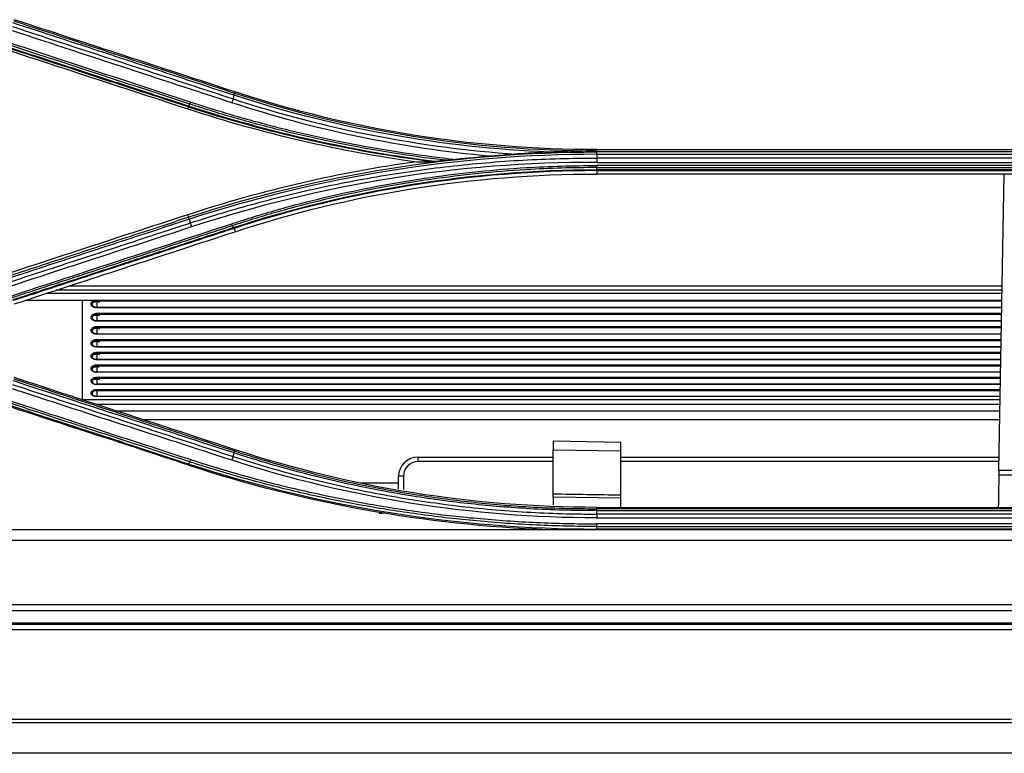
# Model space of a CAD drawing. Units: millimetres. Extents: x 0 to 4075, y 0 to 2906.
# Drawn here: x 723 to 825, y 1790 to 1865 of the extents above; entities that cross this region are included whole.
import ezdxf

# ---------------------------------------------------------------- set-up
doc = ezdxf.new("R2010")
doc.units = ezdxf.units.MM
doc.layers.add('LG-Product', color=3, linetype='Continuous')

msp = doc.modelspace()

# ---------------------------------------------------------------- linework, layer by layer
at = {"layer": 'LG-Product', "color": 3, "linetype": 'Continuous'}
for p, q in [((745.14, 1857.86), (745.18, 1857.98)), ((740.38, 1856.42), (740.32, 1856.22)), ((782.55, 1851.9), (782.55, 1852.02)), ((782.55, 1852.02), (826.55, 1852.02)), ((782.55, 1851.77), (782.55, 1851.9)), ((826.55, 1851.77), (782.55, 1851.77)), ((782.55, 1851.53), (826.55, 1851.53)), ((826.55, 1851.14), (782.55, 1851.14)), ((782.55, 1850.7), (826.55, 1850.7)), ((826.55, 1850.37), (782.55, 1850.37)), ((782.55, 1850.15), (826.55, 1850.15)), ((826.55, 1849.94), (782.55, 1849.94)), ((782.55, 1849.84), (782.55, 1849.49)), ((782.55, 1849.84), (826.55, 1849.84)), ((826.55, 1849.49), (782.55, 1849.49)), ((824.11, 1818.87), (824.64, 1849.49)), ((740.4, 1845.05), (740.32, 1845.29)), ((745.08, 1843.87), (745.18, 1843.53)), ((824.44, 1837.47), (726.66, 1837.47)), ((824.45, 1837.9), (727.98, 1837.9)), ((824.42, 1836.43), (723.49, 1836.43)), ((824.43, 1837.13), (725.64, 1837.13)), ((730.9, 1836.35), (730.9, 1836.43)), ((824.42, 1836.35), (730.9, 1836.35)), ((730.9, 1836.35), (730.9, 1835.67)), ((824.41, 1835.68), (730.9, 1835.68)), ((730.9, 1835.68), (730.9, 1835.65)), ((824.4, 1835.65), (730.9, 1835.65)), ((730.9, 1835.09), (824.39, 1835.09)), ((730.9, 1834.96), (730.9, 1835.09)), ((824.4, 1834.96), (730.9, 1834.96)), ((730.9, 1834.96), (730.9, 1834.3)), ((824.39, 1834.31), (730.9, 1834.31)), ((730.9, 1834.31), (730.9, 1834.28)), ((824.38, 1834.28), (730.9, 1834.28)), ((730.9, 1833.73), (824.37, 1833.73)), ((730.9, 1833.6), (730.9, 1833.73)), ((824.36, 1833.6), (730.9, 1833.6)), ((730.9, 1833.6), (730.9, 1832.95)), ((824.35, 1832.95), (730.9, 1832.95)), ((730.9, 1832.95), (730.9, 1832.93)), ((824.35, 1832.93), (730.9, 1832.93)), ((730.9, 1832.38), (824.34, 1832.38)), ((730.9, 1832.25), (730.9, 1832.38)), ((824.34, 1832.25), (730.9, 1832.25)), ((730.9, 1832.25), (730.9, 1831.62)), ((824.33, 1831.62), (730.9, 1831.62)), ((730.9, 1831.62), (730.9, 1831.6)), ((824.33, 1831.6), (730.9, 1831.6)), ((730.9, 1831.06), (824.32, 1831.06)), ((730.9, 1830.93), (730.9, 1831.06)), ((824.32, 1830.93), (730.9, 1830.93)), ((730.9, 1830.93), (730.9, 1830.31)), ((824.31, 1830.31), (730.9, 1830.31)), ((730.9, 1830.28), (730.9, 1830.31)), ((824.31, 1830.28), (730.9, 1830.28)), ((730.9, 1829.76), (824.3, 1829.76)), ((730.9, 1829.76), (730.9, 1829.63)), ((824.3, 1829.63), (730.9, 1829.63)), ((730.9, 1829.63), (730.9, 1829.02)), ((824.29, 1829.02), (730.9, 1829.02)), ((730.9, 1829), (730.9, 1829.02)), ((824.28, 1829), (730.9, 1829)), ((730.9, 1828.48), (824.28, 1828.48)), ((730.9, 1828.48), (730.9, 1828.35)), ((824.28, 1828.35), (730.9, 1828.35)), ((730.9, 1828.35), (730.9, 1827.75)), ((824.27, 1827.75), (730.9, 1827.75)), ((730.9, 1827.73), (730.9, 1827.75)), ((824.26, 1827.73), (730.9, 1827.73)), ((730.9, 1827.22), (824.26, 1827.22)), ((730.9, 1827.22), (730.9, 1827.09)), ((824.24, 1826.14), (729.44, 1826.14)), ((824.26, 1827.09), (730.9, 1827.09)), ((730.9, 1827.09), (730.9, 1826.5)), ((824.25, 1826.5), (730.9, 1826.5)), ((730.9, 1826.5), (730.9, 1826.48)), ((824.24, 1826.48), (730.9, 1826.48)), ((824.23, 1825.66), (730.89, 1825.66)), ((732.87, 1825.02), (824.21, 1825.02)), ((824.2, 1824.07), (735.77, 1824.07)), ((785.05, 1821.75), (778.05, 1821.87)), ((778.05, 1821.87), (778.05, 1820.96)), ((785.05, 1820.87), (785.05, 1821.75)), ((745.14, 1820.86), (745.18, 1820.99)), ((764.08, 1820.23), (778.05, 1820.23)), ((764.08, 1820.23), (764.08, 1819.76)), ((778.05, 1820.96), (785.05, 1820.87)), ((778.05, 1816.43), (778.05, 1820.96)), ((785.05, 1816.32), (785.05, 1820.87)), ((785.05, 1820.23), (824.13, 1820.23)), ((778.05, 1819.76), (764.08, 1819.76)), ((824.12, 1819.76), (785.05, 1819.76)), ((762.08, 1816.94), (762.08, 1818.23)), ((762.58, 1818.26), (762.58, 1816.86)), ((824.11, 1818.87), (824.1, 1818.38)), ((824.1, 1818.38), (826.72, 1818.38)), ((824.11, 1818.87), (826.96, 1818.87)), ((758.1, 1817.58), (762.08, 1817.58)), ((778.05, 1816.1), (778.05, 1816.43)), ((785.05, 1815.99), (778.05, 1816.1)), ((778.05, 1816.1), (778.05, 1815.29)), ((785.05, 1815.99), (785.05, 1816.32)), ((785.05, 1815.03), (785.05, 1815.99)), ((782.55, 1814.89), (782.55, 1815.03)), ((782.55, 1815.03), (825.55, 1815.03)), ((825.55, 1814.89), (782.55, 1814.89)), ((782.55, 1814.69), (825.55, 1814.69)), ((825.55, 1814.33), (782.55, 1814.33)), ((782.55, 1813.94), (825.55, 1813.94)), ((826.55, 1813.33), (782.55, 1813.33)), ((782.55, 1813.06), (826.55, 1813.06)), ((695.05, 1812.75), (938.62, 1812.75)), ((777.38, 1812.75), (777.39, 1812.76)), ((826.55, 1812.79), (782.55, 1812.79)), ((1458.05, 1811.6), (695.05, 1811.6)), ((695.05, 1805), (1458.05, 1805)), ((1458.05, 1804.34), (695.05, 1804.34)), ((1479.73, 1802.92), (673.37, 1802.92)), ((695.05, 1803.1), (1458.05, 1803.1)), ((1479.73, 1802.38), (673.37, 1802.38))]:
    msp.add_line(p, q, dxfattribs=at)
for centre, radius in [((764.08, 1818.23), 2), ((764.08, 1818.26), 1.5)]:
    msp.add_arc(centre, radius, 90, 180, dxfattribs=at)
msp.add_ellipse((762.58, 1818.23), major_axis=(-0.5, 0), ratio=0.052336, start_param=4.712389, end_param=6.283185, dxfattribs=at)
for points, knots in [([(745.08, 1857.64), (743.63, 1858.11), (742.17, 1858.59), (738.37, 1859.84), (736.03, 1860.6), (733.09, 1861.56), (732.51, 1861.76), (729.58, 1862.72), (727.23, 1863.48), (724.01, 1864.54), (723.14, 1864.82), (722.27, 1865.11)], [0, 0, 0, 0, 0.19156, 0.19156, 0.499998, 0.499998, 0.577107, 0.577107, 0.885544, 0.885544, 1, 1, 1, 1]), ([(722.33, 1865.32), (722.33, 1865.32), (722.33, 1865.32), (723.19, 1865.04), (724.06, 1864.76), (727.27, 1863.71), (729.61, 1862.94), (732.54, 1861.98), (733.13, 1861.79), (736.06, 1860.83), (738.4, 1860.06), (742.21, 1858.82), (743.68, 1858.34), (745.14, 1857.86), (745.14, 1857.86), (745.14, 1857.86)], [0, 0, 0, 0, 0.000002, 0.000002, 0.113458, 0.113458, 0.421858, 0.421858, 0.498958, 0.498958, 0.807358, 0.807358, 0.999998, 0.999998, 1, 1, 1, 1]), ([(740.38, 1856.42), (740.38, 1856.42), (740.38, 1856.42), (738.63, 1856.99), (736.88, 1857.57), (733.49, 1858.67), (731.84, 1859.21), (729.78, 1859.88), (729.37, 1860.02), (725.67, 1861.23), (722.38, 1862.31), (718.58, 1863.55), (718.08, 1863.71), (717.57, 1863.88), (717.57, 1863.88), (717.57, 1863.88)], [0, 0, 0, 0, 0.000002, 0.000002, 0.23021, 0.23021, 0.446557, 0.446557, 0.500643, 0.500643, 0.933338, 0.933338, 0.999998, 0.999998, 1, 1, 1, 1]), ([(717.61, 1863.98), (718.13, 1863.82), (718.64, 1863.65), (722.44, 1862.4), (725.73, 1861.33), (729.43, 1860.12), (729.84, 1859.98), (731.9, 1859.31), (733.55, 1858.77), (736.94, 1857.66), (738.68, 1857.09), (740.42, 1856.52)], [0, 0, 0, 0, 0.067287, 0.067287, 0.500002, 0.500002, 0.554091, 0.554091, 0.770448, 0.770448, 1, 1, 1, 1]), ([(740.52, 1856.72), (739.14, 1857.18), (737.75, 1857.63), (734.98, 1858.54), (733.59, 1858.99), (729.43, 1860.35), (726.66, 1861.26), (722.24, 1862.71), (720.59, 1863.25), (718.53, 1863.92), (718.12, 1864.06), (717.71, 1864.19)], [0, 0, 0, 0, 0.182398, 0.182398, 0.364795, 0.364795, 0.729585, 0.729585, 0.945917, 0.945917, 1, 1, 1, 1]), ([(717.8, 1864.41), (718.21, 1864.28), (718.62, 1864.14), (720.68, 1863.47), (722.32, 1862.93), (726.74, 1861.48), (729.52, 1860.57), (733.68, 1859.21), (735.06, 1858.75), (737.84, 1857.84), (739.22, 1857.39), (740.61, 1856.93)], [0, 0, 0, 0, 0.054082, 0.054082, 0.270412, 0.270412, 0.635199, 0.635199, 0.817595, 0.817595, 1, 1, 1, 1]), ([(744.86, 1856.86), (744.27, 1857.05), (743.69, 1857.24), (740.76, 1858.2), (738.41, 1858.97), (733.73, 1860.51), (731.4, 1861.27), (727.89, 1862.42), (726.73, 1862.81), (724.39, 1863.57), (723.22, 1863.96), (722.05, 1864.34)], [0, 0, 0, 0, 0.077075, 0.077075, 0.385489, 0.385489, 0.692743, 0.692743, 0.846371, 0.846371, 1, 1, 1, 1]), ([(722.18, 1864.74), (723.35, 1864.36), (724.52, 1863.97), (726.85, 1863.21), (728.02, 1862.82), (731.52, 1861.68), (733.86, 1860.91), (738.54, 1859.38), (740.89, 1858.61), (743.82, 1857.65), (744.4, 1857.45), (744.99, 1857.26)], [0, 0, 0, 0, 0.153624, 0.153624, 0.307248, 0.307248, 0.614494, 0.614494, 0.922899, 0.922899, 1, 1, 1, 1]), ([(767.05, 1850.9), (766.92, 1850.91), (766.8, 1850.93), (764.98, 1851.14), (763.29, 1851.38), (759.92, 1851.9), (758.24, 1852.2), (754.89, 1852.86), (753.23, 1853.22), (749.91, 1854), (748.26, 1854.42), (744.98, 1855.33), (743.35, 1855.82), (741.33, 1856.46), (740.93, 1856.59), (740.52, 1856.72), (740.52, 1856.72), (740.52, 1856.72)], [0, 0, 0, 0, 0.013529, 0.013529, 0.201425, 0.201425, 0.389324, 0.389324, 0.577226, 0.577226, 0.765131, 0.765131, 0.953039, 0.953039, 0.999998, 0.999998, 1, 1, 1, 1]), ([(740.61, 1856.93), (741.01, 1856.8), (741.42, 1856.67), (743.43, 1856.03), (745.06, 1855.54), (748.33, 1854.64), (749.98, 1854.21), (753.29, 1853.43), (754.95, 1853.07), (758.29, 1852.41), (759.97, 1852.12), (763.33, 1851.59), (765.02, 1851.36), (767.16, 1851.1), (767.61, 1851.05), (768.06, 1851)], [0, 0, 0, 0, 0.045309, 0.045309, 0.226606, 0.226606, 0.407896, 0.407896, 0.589181, 0.589181, 0.770461, 0.770461, 0.951739, 0.951739, 1, 1, 1, 1]), ([(774.24, 1851.55), (773.95, 1851.52), (773.66, 1851.5), (772.75, 1851.43), (772.13, 1851.38), (771.51, 1851.33)], [0, 0, 0, 0, 0.31888, 0.31888, 1, 1, 1, 1]), ([(777.66, 1851.76), (777.06, 1851.73), (776.47, 1851.7), (775.33, 1851.63), (774.78, 1851.59), (774.24, 1851.55)], [0, 0, 0, 0, 0.522827, 0.522827, 1, 1, 1, 1]), ([(782.55, 1851.9), (782.53, 1851.9), (782.5, 1851.9), (781.2, 1851.88), (779.93, 1851.85), (778.32, 1851.79), (777.99, 1851.77), (777.66, 1851.76)], [0, 0, 0, 0, 0.014883, 0.014883, 0.796349, 0.796349, 1, 1, 1, 1]), ([(740.55, 1844.43), (740.55, 1844.43), (740.55, 1844.43), (741.67, 1844.8), (742.8, 1845.15), (745.05, 1845.83), (746.18, 1846.15), (749.59, 1847.08), (751.88, 1847.63), (755.42, 1848.4), (756.66, 1848.64), (759.15, 1849.11), (760.41, 1849.32), (764.17, 1849.91), (766.69, 1850.24), (770.48, 1850.61), (771.75, 1850.72), (775.56, 1850.99), (778.1, 1851.09), (781.28, 1851.14), (781.91, 1851.14), (782.55, 1851.14), (782.55, 1851.14), (782.55, 1851.14)], [0, 0, 0, 0, 0.000001, 0.000001, 0.083073, 0.083073, 0.166078, 0.166078, 0.331653, 0.331653, 0.420735, 0.420735, 0.509817, 0.509817, 0.688102, 0.688102, 0.777182, 0.777182, 0.955467, 0.955467, 0.999999, 0.999999, 1, 1, 1, 1]), ([(766.05, 1850.8), (765.94, 1850.79), (765.83, 1850.78), (765.66, 1850.77), (765.59, 1850.77), (765.53, 1850.77)], [0, 0, 0, 0, 0.598495, 0.598495, 1, 1, 1, 1]), ([(767.05, 1850.9), (766.88, 1850.88), (766.72, 1850.87), (766.38, 1850.84), (766.22, 1850.82), (766.05, 1850.8)], [0, 0, 0, 0, 0.497447, 0.497447, 1, 1, 1, 1]), ([(768.06, 1851), (767.89, 1850.98), (767.71, 1850.97), (767.37, 1850.93), (767.21, 1850.91), (767.05, 1850.9)], [0, 0, 0, 0, 0.520291, 0.520291, 1, 1, 1, 1]), ([(744.85, 1844.35), (745.24, 1844.48), (745.63, 1844.61), (747.6, 1845.23), (749.18, 1845.7), (752.37, 1846.57), (753.97, 1846.97), (757.2, 1847.7), (758.82, 1848.04), (762.08, 1848.64), (763.71, 1848.91), (767, 1849.38), (768.64, 1849.59), (771.95, 1849.92), (773.6, 1850.06), (776.47, 1850.23), (777.69, 1850.28), (780.12, 1850.35), (781.33, 1850.37), (782.55, 1850.37)], [0, 0, 0, 0, 0.032397, 0.032397, 0.162045, 0.162045, 0.291688, 0.291688, 0.421328, 0.421328, 0.550964, 0.550964, 0.680598, 0.680598, 0.81023, 0.81023, 0.905069, 0.905069, 1, 1, 1, 1]), ([(782.55, 1850.15), (782.55, 1850.15), (782.55, 1850.15), (781.34, 1850.16), (780.12, 1850.14), (777.7, 1850.07), (776.49, 1850.01), (773.62, 1849.84), (771.97, 1849.71), (768.68, 1849.37), (767.03, 1849.17), (763.76, 1848.7), (762.12, 1848.43), (758.87, 1847.83), (757.26, 1847.5), (754.04, 1846.76), (752.44, 1846.36), (749.26, 1845.5), (747.68, 1845.03), (745.72, 1844.41), (745.32, 1844.28), (744.93, 1844.15), (744.93, 1844.15), (744.93, 1844.15)], [0, 0, 0, 0, 0.000002, 0.000002, 0.094937, 0.094937, 0.189774, 0.189774, 0.319407, 0.319407, 0.449043, 0.449043, 0.578681, 0.578681, 0.708321, 0.708321, 0.837962, 0.837962, 0.967605, 0.967605, 0.999998, 0.999998, 1, 1, 1, 1]), ([(717.59, 1837.58), (719.58, 1838.23), (721.57, 1838.88), (724.78, 1839.93), (726.01, 1840.34), (727.83, 1840.93), (728.43, 1841.13), (731.41, 1842.1), (733.79, 1842.88), (737.59, 1844.13), (738.99, 1844.59), (740.4, 1845.05), (740.4, 1845.05), (740.4, 1845.05)], [0, 0, 0, 0, 0.261414, 0.261414, 0.422906, 0.422906, 0.501309, 0.501309, 0.81492, 0.81492, 0.999998, 0.999998, 1, 1, 1, 1]), ([(740.46, 1844.82), (739.04, 1844.35), (737.63, 1843.89), (733.82, 1842.64), (731.44, 1841.86), (728.46, 1840.89), (727.86, 1840.69), (724.88, 1839.71), (722.5, 1838.93), (719.29, 1837.89), (718.47, 1837.62), (717.65, 1837.35)], [0, 0, 0, 0, 0.186375, 0.186375, 0.500005, 0.500005, 0.57841, 0.57841, 0.892013, 0.892013, 1, 1, 1, 1]), ([(717.75, 1836.97), (718.9, 1837.34), (720.06, 1837.72), (722.37, 1838.48), (723.52, 1838.86), (726.99, 1839.99), (729.3, 1840.75), (734, 1842.28), (736.38, 1843.07), (739.36, 1844.04), (739.96, 1844.24), (740.55, 1844.43)], [0, 0, 0, 0, 0.151982, 0.151982, 0.30397, 0.30397, 0.607961, 0.607961, 0.921589, 0.921589, 1, 1, 1, 1]), ([(744.93, 1844.15), (743.66, 1843.74), (742.39, 1843.32), (739.84, 1842.49), (738.57, 1842.07), (735.74, 1841.14), (734.18, 1840.63), (731.07, 1839.61), (729.51, 1839.1), (726.4, 1838.09), (724.85, 1837.58), (722.9, 1836.94), (722.51, 1836.81), (722.12, 1836.69)], [0, 0, 0, 0, 0.167464, 0.167464, 0.334923, 0.334923, 0.53957, 0.53957, 0.744209, 0.744209, 0.948843, 0.948843, 1, 1, 1, 1]), ([(722.22, 1836.5), (722.61, 1836.63), (723, 1836.75), (724.94, 1837.39), (726.5, 1837.9), (729.91, 1839.02), (731.77, 1839.62), (734.01, 1840.36), (734.4, 1840.49), (736.35, 1841.12), (737.9, 1841.63), (741.32, 1842.75), (743.17, 1843.36), (745.03, 1843.96)], [0, 0, 0, 0, 0.05115, 0.05115, 0.25575, 0.25575, 0.499998, 0.499998, 0.551161, 0.551161, 0.755816, 0.755816, 1, 1, 1, 1]), ([(745.08, 1843.87), (743.22, 1843.26), (741.37, 1842.66), (737.97, 1841.54), (736.41, 1841.04), (734.46, 1840.4), (734.08, 1840.27), (730.57, 1839.13), (727.46, 1838.11), (723.66, 1836.86), (722.96, 1836.63), (722.27, 1836.41), (722.27, 1836.41), (722.27, 1836.41)], [0, 0, 0, 0, 0.243445, 0.243445, 0.448094, 0.448094, 0.499256, 0.499256, 0.908548, 0.908548, 0.999998, 0.999998, 1, 1, 1, 1]), ([(730.9, 1835.65), (730.87, 1835.65), (730.85, 1835.65), (730.76, 1835.66), (730.69, 1835.68), (730.6, 1835.71), (730.56, 1835.72), (730.48, 1835.77), (730.43, 1835.81), (730.36, 1835.88), (730.34, 1835.93), (730.31, 1836.02), (730.3, 1836.06), (730.32, 1836.16), (730.34, 1836.2), (730.4, 1836.29), (730.44, 1836.32), (730.53, 1836.39), (730.58, 1836.41), (730.63, 1836.43)], [0, 0, 0, 0, 0.047128, 0.047128, 0.173324, 0.173324, 0.251565, 0.251565, 0.377799, 0.377799, 0.50401, 0.50401, 0.630301, 0.630301, 0.757487, 0.757487, 0.884014, 0.884014, 1, 1, 1, 1]), ([(730.9, 1836.35), (730.88, 1836.35), (730.86, 1836.35), (730.79, 1836.34), (730.74, 1836.33), (730.64, 1836.3), (730.59, 1836.27), (730.51, 1836.22), (730.48, 1836.19), (730.43, 1836.12), (730.42, 1836.08), (730.4, 1836), (730.41, 1835.96), (730.43, 1835.89), (730.45, 1835.85), (730.5, 1835.8), (730.53, 1835.78), (730.55, 1835.76)], [0, 0, 0, 0, 0.04404, 0.04404, 0.186689, 0.186689, 0.329413, 0.329413, 0.472437, 0.472437, 0.61628, 0.61628, 0.759258, 0.759258, 0.901958, 0.901958, 1, 1, 1, 1]), ([(730.54, 1835.78), (730.53, 1835.79), (730.48, 1835.82), (730.43, 1835.89), (730.4, 1836), (730.43, 1836.1), (730.53, 1836.21), (730.68, 1836.28), (730.86, 1836.31), (731.04, 1836.3), (731.13, 1836.27), (731.18, 1836.25)], [0, 0, 0, 0, 0.020554, 0.140031, 0.265033, 0.415787, 0.533005, 0.658018, 0.779795, 0.902016, 1, 1, 1, 1]), ([(730.9, 1834.28), (730.87, 1834.28), (730.85, 1834.28), (730.76, 1834.29), (730.69, 1834.3), (730.6, 1834.33), (730.56, 1834.35), (730.48, 1834.4), (730.43, 1834.43), (730.36, 1834.51), (730.34, 1834.55), (730.31, 1834.64), (730.3, 1834.68), (730.32, 1834.78), (730.34, 1834.82), (730.4, 1834.9), (730.44, 1834.94), (730.53, 1835), (730.59, 1835.03), (730.7, 1835.07), (730.77, 1835.08), (730.86, 1835.09), (730.88, 1835.09), (730.9, 1835.09)], [0, 0, 0, 0, 0.04009, 0.04009, 0.147442, 0.147442, 0.214003, 0.214003, 0.321385, 0.321385, 0.428749, 0.428749, 0.536176, 0.536176, 0.644379, 0.644379, 0.752006, 0.752006, 0.859439, 0.859439, 0.966838, 0.966838, 1, 1, 1, 1]), ([(730.9, 1834.96), (730.88, 1834.96), (730.86, 1834.96), (730.79, 1834.96), (730.74, 1834.94), (730.64, 1834.91), (730.59, 1834.89), (730.51, 1834.84), (730.48, 1834.8), (730.43, 1834.74), (730.42, 1834.7), (730.4, 1834.62), (730.41, 1834.58), (730.43, 1834.51), (730.45, 1834.48), (730.5, 1834.42), (730.53, 1834.4), (730.55, 1834.38)], [0, 0, 0, 0, 0.043916, 0.043916, 0.186152, 0.186152, 0.32846, 0.32846, 0.47106, 0.47106, 0.614497, 0.614497, 0.757056, 0.757056, 0.89934, 0.89934, 1, 1, 1, 1]), ([(730.54, 1834.41), (730.53, 1834.41), (730.48, 1834.44), (730.43, 1834.51), (730.4, 1834.61), (730.43, 1834.72), (730.53, 1834.82), (730.68, 1834.89), (730.86, 1834.92), (731.04, 1834.91), (731.13, 1834.88), (731.18, 1834.86)], [0, 0, 0, 0, 0.022232, 0.141085, 0.265149, 0.416268, 0.532832, 0.657076, 0.778359, 0.90021, 1, 1, 1, 1]), ([(730.9, 1832.93), (730.87, 1832.93), (730.85, 1832.93), (730.76, 1832.94), (730.69, 1832.95), (730.6, 1832.98), (730.56, 1833), (730.48, 1833.04), (730.43, 1833.08), (730.36, 1833.15), (730.34, 1833.19), (730.31, 1833.28), (730.3, 1833.33), (730.32, 1833.42), (730.34, 1833.46), (730.4, 1833.54), (730.43, 1833.58), (730.53, 1833.64), (730.59, 1833.67), (730.7, 1833.71), (730.77, 1833.72), (730.86, 1833.73), (730.88, 1833.73), (730.9, 1833.73)], [0, 0, 0, 0, 0.040089, 0.040089, 0.147443, 0.147443, 0.214006, 0.214006, 0.321388, 0.321388, 0.428751, 0.428751, 0.536173, 0.536173, 0.644385, 0.644385, 0.752005, 0.752005, 0.859436, 0.859436, 0.966836, 0.966836, 1, 1, 1, 1]), ([(730.9, 1833.6), (730.88, 1833.6), (730.86, 1833.6), (730.79, 1833.59), (730.74, 1833.58), (730.64, 1833.55), (730.59, 1833.53), (730.51, 1833.47), (730.48, 1833.44), (730.43, 1833.38), (730.41, 1833.34), (730.4, 1833.26), (730.41, 1833.23), (730.43, 1833.15), (730.45, 1833.12), (730.5, 1833.06), (730.53, 1833.04), (730.56, 1833.02)], [0, 0, 0, 0, 0.043786, 0.043786, 0.185595, 0.185595, 0.327472, 0.327472, 0.469632, 0.469632, 0.612648, 0.612648, 0.754773, 0.754773, 0.896626, 0.896626, 1, 1, 1, 1]), ([(730.55, 1833.05), (730.54, 1833.05), (730.48, 1833.08), (730.43, 1833.16), (730.4, 1833.25), (730.43, 1833.36), (730.53, 1833.46), (730.68, 1833.53), (730.86, 1833.56), (731.03, 1833.55), (731.13, 1833.52), (731.18, 1833.5)], [0, 0, 0, 0, 0.024052, 0.142276, 0.265367, 0.416791, 0.532681, 0.656122, 0.776904, 0.898377, 1, 1, 1, 1]), ([(730.9, 1831.6), (730.87, 1831.6), (730.85, 1831.6), (730.76, 1831.6), (730.69, 1831.62), (730.6, 1831.65), (730.56, 1831.66), (730.48, 1831.71), (730.43, 1831.74), (730.36, 1831.82), (730.34, 1831.86), (730.31, 1831.94), (730.3, 1831.99), (730.32, 1832.08), (730.34, 1832.12), (730.39, 1832.2), (730.43, 1832.24), (730.53, 1832.3), (730.58, 1832.33), (730.7, 1832.36), (730.77, 1832.38), (730.86, 1832.38), (730.88, 1832.38), (730.9, 1832.38)], [0, 0, 0, 0, 0.040087, 0.040087, 0.147444, 0.147444, 0.214009, 0.214009, 0.32139, 0.32139, 0.428753, 0.428753, 0.536169, 0.536169, 0.644392, 0.644392, 0.752004, 0.752004, 0.859433, 0.859433, 0.966833, 0.966833, 1, 1, 1, 1]), ([(730.9, 1832.25), (730.88, 1832.25), (730.86, 1832.25), (730.79, 1832.25), (730.74, 1832.24), (730.64, 1832.21), (730.59, 1832.18), (730.51, 1832.13), (730.48, 1832.1), (730.43, 1832.03), (730.41, 1832), (730.4, 1831.92), (730.4, 1831.89), (730.43, 1831.82), (730.45, 1831.78), (730.5, 1831.73), (730.53, 1831.7), (730.56, 1831.69)], [0, 0, 0, 0, 0.043646, 0.043646, 0.184992, 0.184992, 0.326402, 0.326402, 0.468088, 0.468088, 0.610647, 0.610647, 0.752303, 0.752303, 0.893689, 0.893689, 1, 1, 1, 1]), ([(730.55, 1831.72), (730.54, 1831.72), (730.48, 1831.75), (730.43, 1831.82), (730.4, 1831.92), (730.42, 1832.01), (730.53, 1832.11), (730.67, 1832.18), (730.85, 1832.21), (731.03, 1832.2), (731.13, 1832.17), (731.18, 1832.15)], [0, 0, 0, 0, 0.02609, 0.143673, 0.265742, 0.41739, 0.532581, 0.655175, 0.77544, 0.896515, 1, 1, 1, 1]), ([(730.87, 1831.62), (730.85, 1831.62), (730.78, 1831.62), (730.66, 1831.65), (730.58, 1831.69), (730.55, 1831.72)], [0, 0, 0, 0, 0.109815, 0.611001, 1, 1, 1, 1]), ([(730.9, 1830.28), (730.87, 1830.28), (730.85, 1830.29), (730.76, 1830.29), (730.69, 1830.31), (730.6, 1830.34), (730.56, 1830.35), (730.48, 1830.4), (730.43, 1830.43), (730.36, 1830.5), (730.33, 1830.54), (730.31, 1830.63), (730.3, 1830.67), (730.32, 1830.76), (730.34, 1830.8), (730.39, 1830.88), (730.43, 1830.92), (730.53, 1830.98), (730.58, 1831), (730.7, 1831.04), (730.77, 1831.05), (730.86, 1831.06), (730.88, 1831.06), (730.9, 1831.06)], [0, 0, 0, 0, 0.040086, 0.040086, 0.147444, 0.147444, 0.214011, 0.214011, 0.321392, 0.321392, 0.428754, 0.428754, 0.536165, 0.536165, 0.644397, 0.644397, 0.752003, 0.752003, 0.859431, 0.859431, 0.966831, 0.966831, 1, 1, 1, 1]), ([(730.9, 1830.93), (730.88, 1830.93), (730.86, 1830.93), (730.79, 1830.93), (730.74, 1830.91), (730.64, 1830.88), (730.59, 1830.86), (730.51, 1830.81), (730.48, 1830.78), (730.43, 1830.72), (730.41, 1830.68), (730.4, 1830.61), (730.4, 1830.57), (730.43, 1830.5), (730.45, 1830.47), (730.5, 1830.41), (730.53, 1830.39), (730.56, 1830.37)], [0, 0, 0, 0, 0.043491, 0.043491, 0.184325, 0.184325, 0.32522, 0.32522, 0.466383, 0.466383, 0.608435, 0.608435, 0.749572, 0.749572, 0.890444, 0.890444, 1, 1, 1, 1]), ([(730.55, 1830.4), (730.54, 1830.41), (730.48, 1830.43), (730.43, 1830.51), (730.4, 1830.6), (730.42, 1830.69), (730.52, 1830.79), (730.67, 1830.86), (730.85, 1830.89), (731.03, 1830.88), (731.13, 1830.85), (731.18, 1830.83)], [0, 0, 0, 0, 0.028424, 0.14534, 0.266333, 0.418102, 0.532558, 0.654253, 0.773974, 0.89462, 1, 1, 1, 1]), ([(730.88, 1830.31), (730.86, 1830.31), (730.78, 1830.31), (730.66, 1830.34), (730.58, 1830.38), (730.55, 1830.4)], [0, 0, 0, 0, 0.129278, 0.625228, 1, 1, 1, 1]), ([(730.9, 1829), (730.9, 1829), (730.89, 1829), (730.83, 1829), (730.76, 1829), (730.63, 1829.03), (730.57, 1829.05), (730.47, 1829.11), (730.43, 1829.14), (730.36, 1829.21), (730.33, 1829.25), (730.3, 1829.34), (730.3, 1829.38), (730.32, 1829.47), (730.34, 1829.51), (730.39, 1829.57), (730.41, 1829.59), (730.48, 1829.65), (730.53, 1829.68), (730.64, 1829.72), (730.7, 1829.74), (730.81, 1829.76), (730.85, 1829.76), (730.9, 1829.76)], [0, 0, 0, 0, 0.003461, 0.003461, 0.110806, 0.110806, 0.218135, 0.218135, 0.325461, 0.325461, 0.432803, 0.432803, 0.540196, 0.540196, 0.648427, 0.648427, 0.715248, 0.715248, 0.822622, 0.822622, 0.93001, 0.93001, 1, 1, 1, 1]), ([(730.41, 1829.26), (730.41, 1829.27), (730.39, 1829.3), (730.41, 1829.36), (730.48, 1829.46), (730.61, 1829.53), (730.77, 1829.58), (730.96, 1829.59), (731.07, 1829.56), (731.13, 1829.55)], [0, 0, 0, 0, 0.01262, 0.203368, 0.364314, 0.516686, 0.678487, 0.841682, 1, 1, 1, 1]), ([(730.9, 1829.63), (730.86, 1829.63), (730.83, 1829.63), (730.74, 1829.61), (730.68, 1829.6), (730.59, 1829.56), (730.55, 1829.54), (730.49, 1829.49), (730.47, 1829.47), (730.43, 1829.42), (730.42, 1829.39), (730.4, 1829.31), (730.4, 1829.28), (730.43, 1829.21), (730.45, 1829.17), (730.51, 1829.11), (730.54, 1829.09), (730.63, 1829.04), (730.68, 1829.02), (730.78, 1829), (730.84, 1828.99), (730.9, 1828.99)], [0, 0, 0, 0, 0.069945, 0.069945, 0.177275, 0.177275, 0.284613, 0.284613, 0.351426, 0.351426, 0.459686, 0.459686, 0.56724, 0.56724, 0.674588, 0.674588, 0.781887, 0.781887, 0.889162, 0.889162, 1, 1, 1, 1]), ([(722.33, 1828.33), (722.33, 1828.33), (722.33, 1828.33), (723.18, 1828.05), (724.03, 1827.77), (727.24, 1826.72), (729.59, 1825.95), (732.53, 1824.99), (733.12, 1824.79), (736.06, 1823.83), (738.41, 1823.06), (742.22, 1821.81), (743.68, 1821.34), (745.14, 1820.86), (745.14, 1820.86), (745.14, 1820.86)], [0, 0, 0, 0, 0.000002, 0.000002, 0.112213, 0.112213, 0.421651, 0.421651, 0.499009, 0.499009, 0.808446, 0.808446, 0.999998, 0.999998, 1, 1, 1, 1]), ([(730.9, 1827.73), (730.87, 1827.73), (730.85, 1827.73), (730.76, 1827.74), (730.69, 1827.75), (730.6, 1827.78), (730.56, 1827.79), (730.48, 1827.84), (730.43, 1827.87), (730.36, 1827.94), (730.33, 1827.98), (730.31, 1828.06), (730.3, 1828.1), (730.32, 1828.19), (730.34, 1828.23), (730.39, 1828.3), (730.43, 1828.34), (730.53, 1828.4), (730.58, 1828.42), (730.7, 1828.46), (730.77, 1828.47), (730.86, 1828.48), (730.88, 1828.48), (730.9, 1828.48)], [0, 0, 0, 0, 0.040085, 0.040085, 0.147444, 0.147444, 0.214012, 0.214012, 0.321392, 0.321392, 0.428753, 0.428753, 0.53616, 0.53616, 0.644399, 0.644399, 0.752001, 0.752001, 0.859428, 0.859428, 0.96683, 0.96683, 1, 1, 1, 1]), ([(730.9, 1828.35), (730.88, 1828.35), (730.86, 1828.35), (730.79, 1828.34), (730.74, 1828.33), (730.64, 1828.3), (730.59, 1828.28), (730.51, 1828.23), (730.48, 1828.2), (730.43, 1828.14), (730.41, 1828.11), (730.4, 1828.04), (730.4, 1828), (730.43, 1827.93), (730.45, 1827.9), (730.51, 1827.84), (730.55, 1827.81), (730.61, 1827.78), (730.64, 1827.77), (730.66, 1827.76)], [0, 0, 0, 0, 0.039305, 0.039305, 0.166577, 0.166577, 0.293904, 0.293904, 0.421469, 0.421469, 0.549851, 0.549851, 0.677396, 0.677396, 0.804703, 0.804703, 0.931991, 0.931991, 1, 1, 1, 1]), ([(730.56, 1827.84), (730.54, 1827.84), (730.48, 1827.87), (730.42, 1827.94), (730.4, 1828.02), (730.42, 1828.11), (730.52, 1828.21), (730.66, 1828.27), (730.84, 1828.31), (731.03, 1828.3), (731.13, 1828.27), (731.18, 1828.25)], [0, 0, 0, 0, 0.034289, 0.149748, 0.268368, 0.419985, 0.532828, 0.652512, 0.770942, 0.890665, 1, 1, 1, 1]), ([(740.52, 1819.73), (739.15, 1820.18), (737.78, 1820.63), (735.04, 1821.52), (733.67, 1821.97), (729.56, 1823.31), (726.83, 1824.2), (722.39, 1825.65), (720.69, 1826.21), (718.56, 1826.91), (718.14, 1827.04), (717.71, 1827.18)], [0, 0, 0, 0, 0.180005, 0.180005, 0.36001, 0.36001, 0.720011, 0.720011, 0.944001, 0.944001, 1, 1, 1, 1]), ([(717.8, 1827.39), (718.22, 1827.25), (718.65, 1827.12), (720.78, 1826.42), (722.48, 1825.87), (726.91, 1824.42), (729.65, 1823.53), (733.76, 1822.19), (735.13, 1821.75), (737.87, 1820.86), (739.24, 1820.41), (740.61, 1819.97)], [0, 0, 0, 0, 0.055997, 0.055997, 0.279989, 0.279989, 0.639983, 0.639983, 0.819982, 0.819982, 1, 1, 1, 1]), ([(722.18, 1827.73), (723.34, 1827.35), (724.51, 1826.97), (726.84, 1826.21), (728, 1825.83), (731.5, 1824.69), (733.83, 1823.93), (738.51, 1822.4), (740.87, 1821.63), (743.81, 1820.67), (744.4, 1820.48), (744.99, 1820.29)], [0, 0, 0, 0, 0.153325, 0.153325, 0.306642, 0.306642, 0.613247, 0.613247, 0.922653, 0.922653, 1, 1, 1, 1]), ([(745.08, 1820.65), (743.63, 1821.12), (742.18, 1821.6), (738.37, 1822.84), (736.02, 1823.61), (733.08, 1824.57), (732.49, 1824.76), (729.55, 1825.72), (727.2, 1826.49), (723.99, 1827.54), (723.13, 1827.82), (722.27, 1828.1)], [0, 0, 0, 0, 0.190669, 0.190669, 0.500001, 0.500001, 0.577336, 0.577336, 0.886693, 0.886693, 1, 1, 1, 1]), ([(730.9, 1826.48), (730.9, 1826.48), (730.89, 1826.48), (730.83, 1826.48), (730.76, 1826.49), (730.63, 1826.52), (730.57, 1826.54), (730.47, 1826.59), (730.43, 1826.62), (730.36, 1826.69), (730.33, 1826.73), (730.3, 1826.81), (730.3, 1826.86), (730.32, 1826.94), (730.34, 1826.98), (730.39, 1827.04), (730.41, 1827.06), (730.48, 1827.11), (730.53, 1827.14), (730.64, 1827.19), (730.7, 1827.2), (730.81, 1827.22), (730.85, 1827.22), (730.9, 1827.22)], [0, 0, 0, 0, 0.003461, 0.003461, 0.110806, 0.110806, 0.218134, 0.218134, 0.325459, 0.325459, 0.4328, 0.4328, 0.540193, 0.540193, 0.648425, 0.648425, 0.715248, 0.715248, 0.822621, 0.822621, 0.93001, 0.93001, 1, 1, 1, 1]), ([(717.61, 1826.98), (718.01, 1826.85), (718.41, 1826.72), (722.2, 1825.48), (725.61, 1824.37), (729.44, 1823.11), (729.86, 1822.97), (731.99, 1822.27), (733.69, 1821.72), (737.07, 1820.61), (738.75, 1820.06), (740.42, 1819.51)], [0, 0, 0, 0, 0.052194, 0.052194, 0.500033, 0.500033, 0.556009, 0.556009, 0.77991, 0.77991, 1, 1, 1, 1]), ([(730.9, 1827.09), (730.86, 1827.09), (730.83, 1827.09), (730.74, 1827.08), (730.68, 1827.06), (730.59, 1827.03), (730.55, 1827), (730.49, 1826.96), (730.47, 1826.94), (730.43, 1826.89), (730.42, 1826.86), (730.4, 1826.79), (730.4, 1826.75), (730.43, 1826.69), (730.45, 1826.66), (730.47, 1826.63)], [0, 0, 0, 0, 0.104626, 0.104626, 0.265175, 0.265175, 0.425737, 0.425737, 0.525682, 0.525682, 0.687626, 0.687626, 0.848512, 0.848512, 1, 1, 1, 1]), ([(730.46, 1826.66), (730.46, 1826.66), (730.42, 1826.68), (730.41, 1826.72), (730.41, 1826.76), (730.41, 1826.77)], [0, 0, 0, 0, 0.017659, 0.70874, 1, 1, 1, 1]), ([(730.9, 1826.5), (730.9, 1826.5), (730.84, 1826.5), (730.71, 1826.52), (730.55, 1826.58), (730.48, 1826.63), (730.46, 1826.66)], [0, 0, 0, 0, 0.006604, 0.345029, 0.681009, 1, 1, 1, 1]), ([(744.99, 1820.29), (744.99, 1820.29), (744.99, 1820.29), (746.17, 1819.91), (747.35, 1819.54), (749.73, 1818.84), (750.93, 1818.52), (753.3, 1817.9), (754.47, 1817.62), (756.81, 1817.08), (757.99, 1816.83), (761.54, 1816.13), (763.92, 1815.74), (767.51, 1815.26), (768.7, 1815.11), (771.1, 1814.86), (772.3, 1814.76), (775.91, 1814.49), (778.33, 1814.38), (781.34, 1814.34), (781.95, 1814.33), (782.55, 1814.33), (782.55, 1814.33), (782.55, 1814.33)], [0, 0, 0, 0, 0.000002, 0.000002, 0.097664, 0.097664, 0.195232, 0.195232, 0.289856, 0.289856, 0.384486, 0.384486, 0.573905, 0.573905, 0.668556, 0.668556, 0.763213, 0.763213, 0.952671, 0.952671, 0.999998, 0.999998, 1, 1, 1, 1]), ([(782.55, 1814.69), (782.55, 1814.69), (782.55, 1814.69), (780.23, 1814.69), (777.92, 1814.75), (773.59, 1815), (771.58, 1815.17), (767.57, 1815.6), (765.56, 1815.87), (762.97, 1816.28), (762.38, 1816.38), (759.41, 1816.9), (757.04, 1817.39), (753.53, 1818.22), (752.36, 1818.52), (749.14, 1819.38), (747.1, 1819.99), (745.08, 1820.65), (745.08, 1820.65), (745.08, 1820.65)], [0, 0, 0, 0, 0.000002, 0.000002, 0.182236, 0.182236, 0.340921, 0.340921, 0.500012, 0.500012, 0.547434, 0.547434, 0.737278, 0.737278, 0.83212, 0.83212, 0.999998, 0.999998, 1, 1, 1, 1]), ([(745.14, 1820.86), (745.14, 1820.86), (745.14, 1820.86), (747.15, 1820.2), (749.19, 1819.59), (752.39, 1818.73), (753.56, 1818.43), (757.07, 1817.59), (759.43, 1817.11), (762.4, 1816.59), (762.99, 1816.49), (765.58, 1816.08), (767.58, 1815.81), (771.59, 1815.37), (773.6, 1815.2), (777.92, 1814.95), (780.24, 1814.89), (782.55, 1814.89), (782.55, 1814.89), (782.55, 1814.89)], [0, 0, 0, 0, 0.000002, 0.000002, 0.167502, 0.167502, 0.262407, 0.262407, 0.452362, 0.452362, 0.49981, 0.49981, 0.658973, 0.658973, 0.81771, 0.81771, 0.999998, 0.999998, 1, 1, 1, 1]), ([(782.55, 1813.06), (782.55, 1813.06), (782.55, 1813.06), (781.51, 1813.05), (780.47, 1813.06), (778.4, 1813.11), (777.37, 1813.15), (774.26, 1813.29), (772.2, 1813.43), (768.22, 1813.8), (766.31, 1814.02), (762.49, 1814.54), (760.59, 1814.83), (756.79, 1815.51), (754.91, 1815.89), (751.15, 1816.72), (749.28, 1817.18), (745.57, 1818.18), (743.72, 1818.71), (741.43, 1819.44), (740.97, 1819.58), (740.52, 1819.73), (740.52, 1819.73), (740.52, 1819.73)], [0, 0, 0, 0, 0.000001, 0.000001, 0.072738, 0.072738, 0.145427, 0.145427, 0.290522, 0.290522, 0.425681, 0.425681, 0.560828, 0.560828, 0.695968, 0.695968, 0.831103, 0.831103, 0.966236, 0.966236, 0.999999, 0.999999, 1, 1, 1, 1]), ([(740.61, 1819.97), (741.06, 1819.82), (741.52, 1819.67), (743.8, 1818.95), (745.65, 1818.42), (749.35, 1817.43), (751.22, 1816.98), (754.97, 1816.15), (756.85, 1815.77), (760.63, 1815.1), (762.53, 1814.8), (766.34, 1814.29), (768.25, 1814.07), (772.22, 1813.71), (774.28, 1813.56), (777.38, 1813.42), (778.41, 1813.39), (780.48, 1813.34), (781.51, 1813.33), (782.55, 1813.33)], [0, 0, 0, 0, 0.033758, 0.033758, 0.168874, 0.168874, 0.304004, 0.304004, 0.439147, 0.439147, 0.574303, 0.574303, 0.70947, 0.70947, 0.854567, 0.854567, 0.927253, 0.927253, 1, 1, 1, 1]), ([(760.63, 1814.47), (760.55, 1814.44), (760.47, 1814.42), (760.28, 1814.39), (760.18, 1814.38), (760.08, 1814.38)], [0, 0, 0, 0, 0.452887, 0.452887, 1, 1, 1, 1])]:
    msp.add_open_spline(points, degree=3, knots=knots, dxfattribs=at)
for points, degree in [([(745.18, 1857.98), (737.58, 1860.47), (729.98, 1862.96), (722.37, 1865.45)], 3), ([(717.51, 1863.69), (725.11, 1861.2), (732.72, 1858.71), (740.32, 1856.22)], 3), ([(744.99, 1857.26), (745.08, 1857.64)], 1), ([(777.66, 1851.76), (766.57, 1852.2), (755.57, 1854.21), (745.08, 1857.64)], 3), ([(745.09, 1857.63), (745.12, 1857.76), (745.13, 1857.84), (745.12, 1857.87)], 3), ([(745.14, 1857.86), (757.14, 1853.94), (769.85, 1851.9), (782.55, 1851.9)], 3), ([(782.55, 1852.02), (769.74, 1852.02), (757.27, 1854.03), (745.18, 1857.98)], 3), ([(740.42, 1856.52), (740.52, 1856.72)], 1), ([(740.52, 1856.72), (740.55, 1856.78), (740.58, 1856.85), (740.61, 1856.93)], 3), ([(744.99, 1857.26), (744.96, 1857.14), (744.91, 1856.99), (744.86, 1856.86)], 3), ([(771.51, 1851.33), (762.43, 1852.16), (753.47, 1854.02), (744.86, 1856.86)], 3), ([(744.99, 1857.26), (754.42, 1854.16), (764.28, 1852.23), (774.24, 1851.55)], 3), ([(740.32, 1856.22), (748.07, 1853.69), (755.95, 1851.86), (763.97, 1850.76)], 3), ([(740.42, 1856.52), (740.4, 1856.47), (740.39, 1856.43), (740.38, 1856.42)], 3), ([(765.53, 1850.77), (756.97, 1851.84), (748.54, 1853.75), (740.38, 1856.42)], 3), ([(740.42, 1856.52), (748.73, 1853.81), (757.32, 1851.87), (766.05, 1850.8)], 3), ([(740.4, 1845.05), (753.91, 1849.47), (768.22, 1851.77), (782.55, 1851.77)], 3), ([(782.55, 1851.53), (768.24, 1851.53), (753.95, 1849.23), (740.46, 1844.82)], 3), ([(782.55, 1851.53), (782.55, 1851.66), (782.55, 1851.75), (782.55, 1851.77)], 3), ([(782.55, 1851.53), (782.55, 1851.14)], 1), ([(763.97, 1850.76), (755.95, 1849.65), (748.06, 1847.82), (740.32, 1845.29)], 3), ([(782.55, 1850.7), (768.18, 1850.72), (754.23, 1848.47), (740.69, 1844.02)], 3), ([(763.97, 1850.76), (764.48, 1850.76), (765, 1850.76), (765.53, 1850.77)], 3), ([(771.51, 1851.33), (770.36, 1851.23), (769.21, 1851.13), (768.06, 1851)], 3), ([(782.55, 1851.14), (782.55, 1851.01), (782.55, 1850.85), (782.55, 1850.7)], 3), ([(745.03, 1843.96), (757.06, 1847.9), (769.8, 1849.94), (782.55, 1849.94)], 3), ([(782.55, 1849.84), (769.82, 1849.84), (757.08, 1847.79), (745.08, 1843.87)], 3), ([(745.18, 1843.53), (757.26, 1847.48), (769.74, 1849.49), (782.55, 1849.49)], 3), ([(782.55, 1850.15), (782.55, 1850.21), (782.55, 1850.28), (782.55, 1850.37)], 3), ([(782.55, 1849.94), (782.55, 1850.15)], 1), ([(782.55, 1849.94), (782.55, 1849.89), (782.55, 1849.85), (782.55, 1849.84)], 3), ([(740.32, 1845.29), (732.71, 1842.8), (725.11, 1840.31), (717.51, 1837.82)], 3), ([(740.45, 1844.81), (740.42, 1844.94), (740.41, 1845.03), (740.42, 1845.05)], 3), ([(740.46, 1844.82), (740.55, 1844.43)], 1), ([(740.55, 1844.43), (740.59, 1844.31), (740.64, 1844.15), (740.69, 1844.02)], 3), ([(740.69, 1844.02), (733.08, 1841.53), (725.48, 1839.03), (717.88, 1836.55)], 3), ([(722.04, 1836.88), (729.64, 1839.37), (737.24, 1841.86), (744.85, 1844.35)], 3), ([(722.37, 1836.06), (729.98, 1838.55), (737.58, 1841.04), (745.18, 1843.53)], 3), ([(744.93, 1844.15), (744.91, 1844.2), (744.88, 1844.27), (744.85, 1844.35)], 3), ([(745.03, 1843.96), (744.93, 1844.15)], 1), ([(745.03, 1843.96), (745.05, 1843.91), (745.07, 1843.88), (745.08, 1843.87)], 3), ([(729.4, 1836.4), (729.4, 1832.73), (729.4, 1829.28), (729.4, 1826.07)], 3), ([(730.79, 1835.69), (730.64, 1835.71), (730.54, 1835.78)], 2), ([(730.9, 1835.69), (730.84, 1835.68), (730.79, 1835.69)], 2), ([(730.76, 1834.32), (730.63, 1834.34), (730.54, 1834.41)], 2), ([(730.9, 1834.31), (730.83, 1834.3), (730.76, 1834.32)], 2), ([(730.76, 1832.97), (730.63, 1832.98), (730.55, 1833.05)], 2), ([(730.9, 1832.96), (730.83, 1832.95), (730.76, 1832.97)], 2), ([(730.9, 1831.62), (730.87, 1831.62)], 1), ([(745.18, 1820.99), (737.57, 1823.48), (729.97, 1825.96), (722.37, 1828.45)], 3), ([(744.87, 1819.9), (737.25, 1822.37), (729.64, 1824.84), (722.05, 1827.32)], 3), ([(717.57, 1826.88), (722.24, 1825.35), (726.91, 1823.82), (731.59, 1822.29)], 3), ([(740.37, 1819.39), (737.44, 1820.36), (734.52, 1821.33), (731.59, 1822.29)], 3), ([(744.99, 1820.29), (744.96, 1820.17), (744.91, 1820.03), (744.87, 1819.9)], 3), ([(744.99, 1820.29), (745.08, 1820.65)], 1), ([(745.08, 1820.65), (745.12, 1820.76), (745.14, 1820.84), (745.14, 1820.86)], 3), ([(782.55, 1815.03), (769.76, 1815.03), (757.3, 1817.02), (745.18, 1820.99)], 3), ([(740.43, 1819.51), (740.4, 1819.45), (740.38, 1819.41), (740.37, 1819.4)], 3), ([(740.38, 1819.4), (752.34, 1815.47), (764.87, 1813.22), (777.5, 1812.75)], 3), ([(740.42, 1819.51), (740.52, 1819.73)], 1), ([(740.42, 1819.51), (753.96, 1815.08), (768.25, 1812.79), (782.55, 1812.79)], 3), ([(740.52, 1819.73), (740.55, 1819.79), (740.58, 1819.88), (740.61, 1819.97)], 3), ([(782.55, 1813.94), (769.66, 1813.96), (757.09, 1815.94), (744.87, 1819.9)], 3), ([(824.1, 1818.38), (824.08, 1817.27), (824.06, 1816.15), (824.04, 1815.04)], 3), ([(778.05, 1816.43), (780.38, 1816.39), (782.72, 1816.36), (785.05, 1816.32)], 3), ([(782.55, 1814.69), (782.55, 1814.8), (782.55, 1814.87), (782.55, 1814.89)], 3), ([(782.55, 1814.33), (782.55, 1814.69)], 1), ([(782.55, 1814.33), (782.55, 1814.22), (782.55, 1814.08), (782.55, 1813.94)], 3), ([(782.55, 1813.06), (782.55, 1813.13), (782.55, 1813.23), (782.55, 1813.33)], 3), ([(782.55, 1812.79), (782.55, 1813.06)], 1), ([(776.55, 1812.75), (776.55, 1812.77), (776.55, 1812.79), (776.55, 1812.82)], 3), ([(1076.55, 1793.26), (942.51, 1793.17), (808.48, 1793.08), (674.45, 1793.08)], 3), ([(674.45, 1792.8), (808.48, 1792.8), (942.51, 1792.8), (1076.55, 1792.8)], 3), ([(674.75, 1792.8), (808.68, 1792.8), (942.62, 1792.8), (1076.55, 1792.8)], 3), ([(1076.55, 1789.6), (942.62, 1789.6), (808.68, 1789.6), (674.75, 1789.6)], 3)]:
    msp.add_open_spline(points, degree=degree, dxfattribs=at)

doc.saveas('drawing.dxf')
